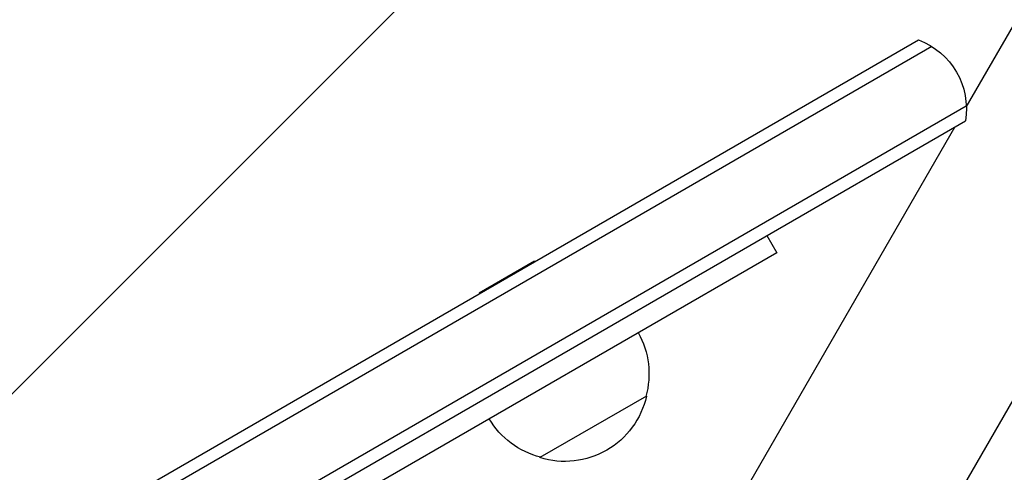
# Model space of a CAD drawing. Units: millimetres. Extents: x -3130 to 4718, y -4389 to 4122.
# Drawn here: x -95 to 105, y 1235 to 1327 of the extents above; entities that cross this region are included whole.
import ezdxf

# ---------------------------------------------------------------- set-up
doc = ezdxf.new("R2010")
doc.units = ezdxf.units.MM
doc.header["$LTSCALE"] = 20
doc.layers.add('2d', color=230, linetype='Continuous')
doc.layers.add('ASTMF3101-TrainingEnvelope_Hatch', color=222, linetype='Continuous')

msp = doc.modelspace()

# ---------------------------------------------------------------- hatches: boundary and pattern name
at = {"layer": 'ASTMF3101-TrainingEnvelope_Hatch'}
h = msp.add_hatch(dxfattribs=at)
h.set_pattern_fill('ANSI31', color=256, scale=100)
h.paths.add_polyline_path([(2038.03, 2346.38, 0.414214), (2019.73, 2414.68), (1081.31, 2956.48, 0.414214), (1013.01, 2938.18), (374.82, 1832.8), (149.01, 2223.9, 0.414214), (-192.49, 2315.41), (-971.92, 1865.41, 0.414214), (-1063.42, 1523.9), (-813.49, 1091), (-2164.8, 1091, 0.414214), (-2214.8, 1041), (-2214.8, 41, 0.414214), (-2164.8, -9), (-5.2, -9), (1074.59, -1879.24, 0.414214), (1142.89, -1897.54), (2008.91, -1397.54, 0.414214), (2027.21, -1329.24), (950.68, 535.38, 0.334354), (1006.03, 558.9)])

# ---------------------------------------------------------------- linework, layer by layer
at = {"layer": '2d'}
for p, q in [((97.75, 1309.06), (977.99, 2833.68)), ((86.9, 1214.27), (179.4, 1374.48)), ((90.75, 1321.35), (-252.66, 1123.09)), ((-252.47, 1126.08), (88.06, 1322.69)), ((97.75, 1309.23), (-245.66, 1110.96)), ((-242.97, 1109.62), (97.56, 1306.23)), ((53.99, 1233.27), (95.4, 1304.98)), ((57.2, 1282.93), (59.2, 1279.46)), ((59.2, 1279.46), (-200.61, 1129.46)), ((9.98, 1277.72), (-1.28, 1271.22)), ((9.98, 1277.72), (10.03, 1277.63)), ((-1.28, 1271.22), (-1.23, 1271.13)), ((32.72, 1250.32), (11.07, 1237.82))]:
    msp.add_line(p, q, dxfattribs=at)
at = {"layer": '2d', "extrusion": (0, 0, -1)}
for centre, radius, start, end in [((-82.76, 1308.66), 15, 110.7035, 189.2965), ((-16.24, 1254.88), 17, 150.6413, 195.8135), ((-16.14, 1254.05), 17, 192.6679, 287.3321), ((-15.37, 1254.38), 17, 284.1865, 329.3587)]:
    msp.add_arc(centre, radius, start, end, dxfattribs=at)

doc.saveas('drawing.dxf')
